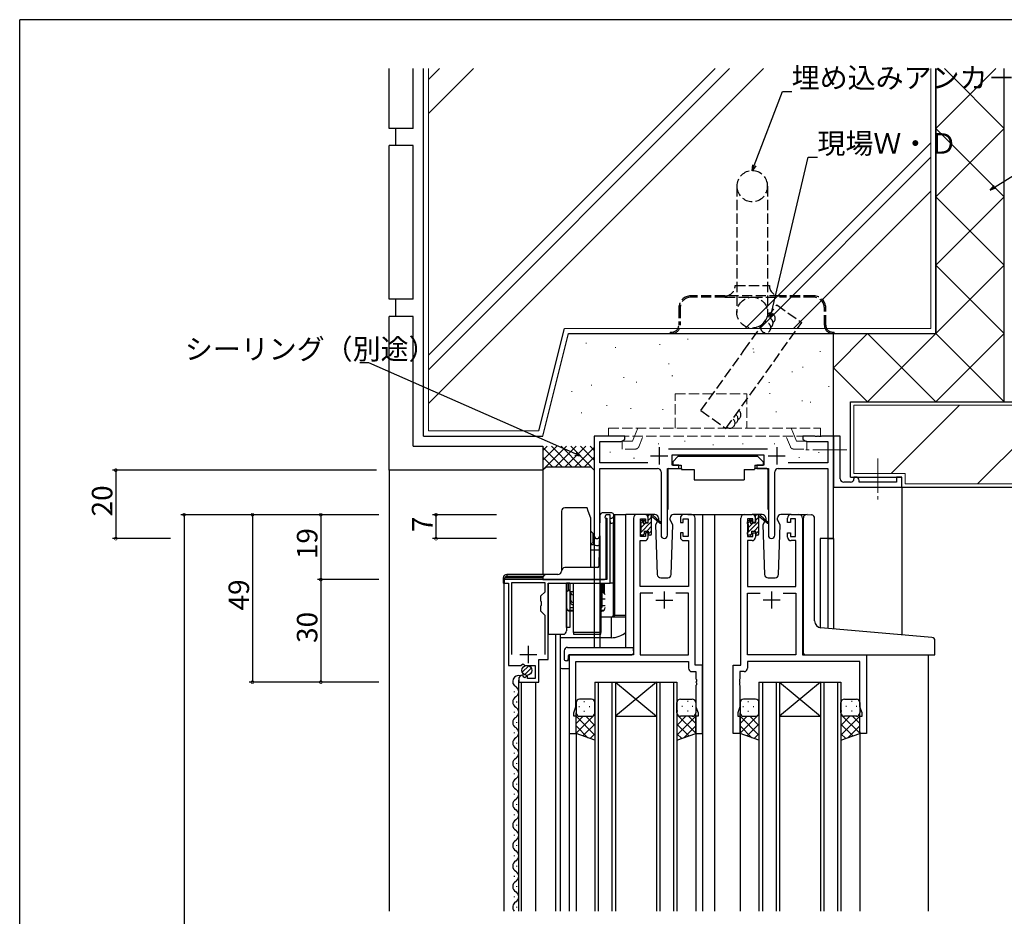
# Model space of a CAD drawing. Extents: x 0 to 1133, y 0 to 806.
# Drawn here: x 4 to 292, y 540 to 802 of the extents above; entities that cross this region are included whole.
import ezdxf

# ---------------------------------------------------------------- set-up
doc = ezdxf.new("R2010")
doc.units = 0
for name, pattern in [('HIDDEN2', [0.1875, 0.125, -0.0625]), ('YCENTER_1', [13, 10, -1, 1, -1]), ('YHIDDEN_1', [4, 3, -1])]:
    doc.linetypes.add(name, pattern=pattern)
for name, color, linetype in [('YKK_11', 7, 'CONTINUOUS'), ('YKK_12', 2, 'CONTINUOUS'), ('YKK_13', 4, 'CONTINUOUS'), ('YKK_D', 6, 'CONTINUOUS'), ('YKK_ZWAK', 7, 'CONTINUOUS'), ('YSS_K', 3, 'CONTINUOUS')]:
    doc.layers.add(name, color=color, linetype=linetype)
doc.styles.get("Standard").update_dxf_attribs({"font": 'ROMANS.SHX', "bigfont": 'EXTFONT.SHX'})

# ---------------------------------------------------------------- blocks, each defined once
blk = doc.blocks.new('A201')
at = {"layer": 'YKK_ZWAK', "color": 254, "linetype": 'Continuous'}
for p in [(571, 410), (21, 35)]:
    blk.add_line(p, (21, 410), dxfattribs=at)

msp = doc.modelspace()

# ---------------------------------------------------------------- linework, layer by layer
at = {"layer": 'YKK_11', "color": 0, "linetype": 'ByBlock', "lineweight": -2}
for p, q in [((181.11, 680.2), (172.11, 680.2)), ((172.11, 680.2), (172.11, 651.01)), ((181.11, 679.2), (181.11, 680.2)), ((236.65, 680.2), (233.11, 680.2)), ((233.11, 680.2), (233.11, 679.2)), ((236.83, 680.08), (236.65, 680.2)), ((237.38, 680.08), (236.83, 680.08)), ((237.57, 680.2), (237.38, 680.08)), ((237.65, 680.2), (237.57, 680.2)), ((237.83, 680.08), (237.65, 680.2)), ((238.38, 680.08), (237.83, 680.08)), ((238.57, 680.2), (238.38, 680.08)), ((242.11, 680.2), (238.57, 680.2)), ((242.11, 650.2), (242.11, 680.2)), ((244.11, 680.2), (242.11, 680.2)), ((242.11, 680.2), (242.11, 666.7)), ((244.11, 667.7), (244.11, 680.2)), ((173.74, 672.33), (173.74, 678.57)), ((173.74, 678.57), (180.02, 678.57)), ((180.02, 678.57), (181.11, 679.2)), ((233.11, 679.2), (234.2, 678.57)), ((234.2, 678.57), (240.48, 678.57)), ((240.48, 678.57), (240.48, 672.33)), ((222.81, 676.33), (193.8, 676.33)), ((194.91, 671.7), (194.91, 674.7)), ((194.91, 674.7), (221.71, 674.7)), ((221.71, 674.7), (221.71, 671.7)), ((187.76, 672.33), (173.74, 672.33)), ((196.91, 671.7), (194.91, 671.7)), ((196.91, 670.7), (196.91, 671.7)), ((221.71, 671.7), (219.71, 671.7)), ((219.71, 671.7), (219.71, 670.7)), ((240.48, 672.33), (228.86, 672.33)), ((173.74, 651.01), (173.74, 670.7)), ((173.74, 670.7), (190.66, 670.7)), ((191.66, 669.7), (191.66, 651.15)), ((193.56, 651.15), (193.56, 670.7)), ((193.56, 670.7), (196.91, 670.7)), ((219.71, 670.7), (223.06, 670.7)), ((223.06, 670.7), (223.06, 651.15)), ((224.96, 651.15), (224.96, 669.7)), ((225.96, 670.7), (240.48, 670.7)), ((240.48, 670.7), (240.48, 650.2)), ((242.11, 666.7), (242.11, 665.2)), ((247.11, 666.7), (245.11, 666.7)), ((248.61, 668.2), (248.11, 668.2)), ((248.11, 668.2), (248.11, 667.7)), ((249.61, 666.7), (249.61, 667.2)), ((260.61, 666.7), (249.61, 666.7)), ((262.11, 668.2), (260.61, 668.2)), ((260.61, 668.2), (260.61, 666.7)), ((262.11, 665.2), (262.11, 668.2)), ((242.11, 665.2), (262.11, 665.2)), ((176.81, 657.19), (176.01, 657.19)), ((176.81, 637.19), (176.81, 657.19)), ((186.91, 657.2), (184.61, 657.2)), ((200.61, 657.2), (198.31, 657.2)), ((216.01, 657.2), (218.31, 657.2)), ((229.71, 657.2), (232.01, 657.2)), ((175.21, 656.39), (175.41, 656.19)), ((175.41, 656.19), (175.81, 656.19)), ((175.81, 656.19), (175.81, 638.19)), ((183.61, 656.2), (183.61, 616.2)), ((185.61, 650.8), (185.61, 656)), ((185.61, 656), (187.11, 656)), ((187.11, 656), (187.11, 654.9)), ((187.11, 654.9), (187.91, 654.9)), ((187.91, 654.9), (187.91, 656.2)), ((197.31, 656.2), (197.31, 654.9)), ((197.31, 654.9), (198.11, 654.9)), ((198.11, 654.9), (198.11, 656)), ((198.11, 656), (199.61, 656)), ((199.61, 656), (199.61, 650.8)), ((201.61, 613.2), (201.61, 656.2)), ((215.01, 613.2), (215.01, 656.2)), ((218.51, 656), (217.01, 656)), ((217.01, 656), (217.01, 650.8)), ((218.51, 654.9), (218.51, 656)), ((219.31, 654.9), (218.51, 654.9)), ((219.31, 656.2), (219.31, 654.9)), ((228.71, 654.9), (228.71, 656.2)), ((229.51, 654.9), (228.71, 654.9)), ((231.01, 656), (229.51, 656)), ((229.51, 656), (229.51, 654.9)), ((231.01, 650.8), (231.01, 656)), ((233.01, 656.2), (233.01, 616.2)), ((187.91, 651.9), (187.11, 651.9)), ((187.11, 651.9), (187.11, 650.8)), ((187.91, 650.6), (187.91, 651.9)), ((198.11, 651.9), (197.31, 651.9)), ((197.31, 651.9), (197.31, 650.6)), ((198.11, 650.8), (198.11, 651.9)), ((218.51, 650.8), (218.51, 651.9)), ((218.51, 651.9), (219.31, 651.9)), ((219.31, 651.9), (219.31, 650.6)), ((228.71, 650.6), (228.71, 651.9)), ((228.71, 651.9), (229.51, 651.9)), ((229.51, 651.9), (229.51, 650.8)), ((185.54, 636.2), (185.54, 649.6)), ((185.54, 649.6), (186.91, 649.6)), ((187.11, 650.8), (185.61, 650.8)), ((199.61, 650.8), (198.11, 650.8)), ((198.31, 649.6), (199.68, 649.6)), ((199.68, 649.6), (199.68, 636.2)), ((218.31, 649.6), (216.94, 649.6)), ((216.94, 649.6), (216.94, 636.2)), ((217.01, 650.8), (218.51, 650.8)), ((229.51, 650.8), (231.01, 650.8)), ((231.08, 649.6), (229.71, 649.6)), ((231.08, 636.2), (231.08, 649.6)), ((240.48, 650.2), (242.11, 650.2)), ((175.81, 638.19), (145.81, 638.19)), ((145.81, 638.19), (145.81, 637.19)), ((145.81, 637.19), (147.01, 637.19)), ((147.01, 637.19), (147.01, 613.09)), ((157.71, 637.29), (147.91, 637.29)), ((147.91, 637.29), (147.91, 616.29)), ((157.71, 634.64), (157.71, 637.29)), ((158.61, 614.79), (158.61, 637.19)), ((158.61, 637.19), (176.81, 637.19)), ((156.51, 633.44), (157.71, 634.64)), ((199.68, 636.2), (185.54, 636.2)), ((189.26, 634.27), (185.54, 634.27)), ((185.54, 634.27), (185.54, 616.2)), ((189.26, 634.27), (185.54, 634.27)), ((199.68, 634.27), (195.96, 634.27)), ((199.68, 616.2), (199.68, 634.27)), ((216.94, 636.2), (231.08, 636.2)), ((216.94, 616.2), (216.94, 634.27)), ((216.94, 634.27), (220.66, 634.27)), ((227.36, 634.27), (231.08, 634.27)), ((227.36, 634.27), (231.08, 634.27)), ((231.08, 634.27), (231.08, 616.2)), ((156.51, 631.86), (156.51, 633.44)), ((156.65, 631.67), (156.51, 631.86)), ((156.65, 630.71), (156.65, 631.67)), ((156.51, 630.52), (156.65, 630.71)), ((156.51, 628.94), (156.51, 630.52)), ((157.71, 627.74), (156.51, 628.94)), ((157.71, 616.29), (157.71, 627.74)), ((157.71, 616.29), (157.71, 627.74)), ((155.91, 608.19), (155.91, 614.79)), ((155.91, 614.79), (158.61, 614.79)), ((183.61, 616.2), (164.81, 616.2)), ((164.81, 616.2), (164.81, 593.2)), ((166.74, 600.93), (166.74, 614.27)), ((166.74, 614.27), (199.68, 614.27)), ((185.54, 616.2), (199.68, 616.2)), ((199.68, 614.27), (199.68, 612.27)), ((231.08, 616.2), (216.94, 616.2)), ((249.88, 614.27), (216.94, 614.27)), ((216.94, 614.27), (216.94, 612.27)), ((233.01, 616.2), (251.81, 616.2)), ((249.88, 600.93), (249.88, 614.27)), ((251.81, 616.2), (251.81, 593.2)), ((147.01, 613.09), (150.64, 613.09)), ((150.64, 613.09), (151.18, 613.55)), ((151.18, 613.55), (151.51, 613.39)), ((151.51, 613.39), (151.81, 613.09)), ((151.81, 613.09), (154.81, 613.09)), ((154.81, 613.09), (154.81, 609.29)), ((200.68, 611.27), (201.88, 611.27)), ((203.81, 613.2), (201.61, 613.2)), ((201.88, 611.27), (201.88, 609.16)), ((203.81, 593.2), (203.81, 613.2)), ((212.81, 593.2), (212.81, 613.2)), ((212.81, 613.2), (215.01, 613.2)), ((215.94, 611.27), (214.74, 611.27)), ((214.74, 611.27), (214.74, 609.16)), ((150.01, 609), (150.01, 608.19)), ((150.01, 608.19), (155.91, 608.19)), ((151.4, 610.04), (151.19, 610.29)), ((151.31, 609.72), (151.4, 610.04)), ((151.78, 609.45), (151.31, 609.72)), ((152.36, 610.03), (151.78, 609.45)), ((152.61, 609.93), (152.36, 610.03)), ((152.61, 609.29), (152.61, 609.93)), ((154.81, 609.29), (152.61, 609.29)), ((201.88, 609.16), (202, 608.97)), ((202, 608.42), (201.88, 608.24)), ((201.88, 608.24), (201.88, 608.16)), ((201.88, 608.16), (202, 607.97)), ((202, 608.97), (202, 608.42)), ((202, 607.97), (202, 607.42)), ((214.74, 609.16), (214.62, 608.97)), ((214.62, 608.97), (214.62, 608.42)), ((214.62, 608.42), (214.74, 608.24)), ((214.74, 608.16), (214.62, 607.97)), ((214.62, 607.97), (214.62, 607.42)), ((214.74, 608.24), (214.74, 608.16)), ((202, 607.42), (201.88, 607.24)), ((201.88, 607.24), (201.88, 600.93)), ((214.62, 607.42), (214.74, 607.24)), ((214.74, 607.24), (214.74, 600.93)), ((166.11, 599.2), (166.74, 600.93)), ((201.88, 600.93), (202.51, 599.2)), ((214.74, 600.93), (214.11, 599.2)), ((250.51, 599.2), (249.88, 600.93)), ((166.11, 598.2), (166.11, 599.2)), ((166.81, 598.2), (166.11, 598.2)), ((166.81, 593.2), (166.81, 598.2)), ((202.51, 598.2), (201.81, 598.2)), ((201.81, 598.2), (201.81, 593.2)), ((202.51, 599.2), (202.51, 598.2)), ((214.11, 599.2), (214.11, 598.2)), ((214.11, 598.2), (214.81, 598.2)), ((214.81, 598.2), (214.81, 593.2)), ((249.81, 593.2), (249.81, 598.2)), ((249.81, 598.2), (250.51, 598.2)), ((250.51, 598.2), (250.51, 599.2)), ((164.81, 593.2), (166.81, 593.2)), ((201.81, 593.2), (203.81, 593.2)), ((214.81, 593.2), (212.81, 593.2)), ((251.81, 593.2), (249.81, 593.2))]:
    msp.add_line(p, q, dxfattribs=at)
at = {"layer": 'YKK_11', "color": 2}
for p, q in [((188.61, 674.4), (193.61, 674.4)), ((191.11, 676.9), (191.11, 671.9)), ((223.01, 674.4), (228.01, 674.4)), ((225.51, 676.9), (225.51, 671.9)), ((192.61, 634.7), (192.61, 629.7)), ((224.01, 634.7), (224.01, 629.7)), ((190.11, 632.2), (195.11, 632.2)), ((226.51, 632.2), (221.51, 632.2)), ((152.81, 618.79), (152.81, 613.79)), ((150.31, 616.29), (155.31, 616.29))]:
    msp.add_line(p, q, dxfattribs=at)
at = {"layer": 'YKK_11', "color": 0, "linetype": 'ByBlock', "lineweight": -2}
for centre, radius, start, end in [((190.66, 669.7), 1, 0, 90), ((225.96, 669.7), 1, 90, 180), ((245.11, 667.7), 1, 179.9999, 270.0001), ((247.11, 667.7), 1, 270, 359.9998), ((248.61, 667.2), 1, 359.9998, 90), ((176.01, 656.39), 0.8, 90, 180), ((184.61, 656.2), 1, 90, 180), ((186.91, 656.2), 1, 0, 90), ((198.31, 656.2), 1, 90, 180), ((200.61, 656.2), 1, 0, 90), ((216.01, 656.2), 1, 90, 180), ((218.31, 656.2), 1, 0, 90), ((229.71, 656.2), 1, 90, 180), ((232.01, 656.2), 1, 0, 90), ((192.61, 651.15), 0.95, 180, 0), ((224.01, 651.15), 0.95, 180, 0), ((172.92, 651.01), 0.815, 180, 0), ((186.91, 650.6), 1, 270, 360), ((198.31, 650.6), 1, 180, 270), ((218.31, 650.6), 1, 270, 360), ((229.71, 650.6), 1, 180, 270), ((200.68, 612.27), 1, 180, 270), ((215.94, 612.27), 1, 270, 360), ((151.31, 609), 1.3, 95.2159, 180)]:
    msp.add_arc(centre, radius, start, end, dxfattribs=at)
at = {"layer": 'YKK_12'}
for p, q in [((262.11, 665.2), (262.11, 622.05)), ((181.41, 618.38), (181.41, 657.2)), ((184.61, 657.2), (181.41, 657.2)), ((199.46, 657.2), (207.31, 657.2)), ((203.81, 657.2), (203.81, 541.2)), ((207.31, 657.2), (216.01, 657.2)), ((207.31, 657.2), (207.31, 541.2)), ((232.01, 657.2), (234.07, 657.2)), ((172.11, 651.01), (172.11, 618.38)), ((173.74, 651.01), (173.74, 618.38)), ((238.21, 650.2), (238.21, 624.15)), ((242.11, 650.2), (238.21, 650.2)), ((240.48, 650.2), (240.48, 623.94)), ((242.11, 650.2), (242.11, 623.8)), ((145.81, 541.2), (145.81, 637.19)), ((160.91, 541.2), (160.91, 622.19)), ((162.11, 622.19), (162.11, 541.2)), ((164.81, 616.2), (164.81, 541.2)), ((167.91, 616.2), (165.41, 616.2)), ((269.81, 616.2), (269.81, 541.2)), ((150.01, 541.2), (150.01, 608.79)), ((150.81, 541.2), (150.81, 608.19)), ((155.01, 541.2), (155.01, 608.19)), ((172.31, 608.2), (172.31, 541.2)), ((173.31, 608.2), (173.31, 541.2)), ((177.31, 608.2), (177.31, 541.2)), ((178.31, 608.2), (178.31, 541.2)), ((190.31, 608.2), (190.31, 541.2)), ((191.31, 608.2), (191.31, 541.2)), ((195.31, 608.2), (195.31, 541.2)), ((196.31, 608.2), (196.31, 541.2)), ((220.31, 608.2), (220.31, 541.2)), ((221.31, 608.2), (221.31, 541.2)), ((225.31, 608.2), (225.31, 541.2)), ((226.31, 608.2), (226.31, 541.2)), ((238.31, 608.2), (238.31, 541.2)), ((239.31, 608.2), (239.31, 541.2)), ((243.31, 608.2), (243.31, 541.2)), ((244.31, 608.2), (244.31, 541.2)), ((148.75, 605.29), (148.75, 605.49)), ((149.51, 602.29), (149.51, 602.49)), ((148.75, 599.29), (148.75, 599.49)), ((149.51, 596.29), (149.51, 596.49)), ((166.81, 593.7), (166.81, 541.2)), ((201.81, 593.7), (201.81, 541.2)), ((214.81, 593.7), (214.81, 541.2)), ((249.81, 593.7), (249.81, 541.2)), ((148.75, 593.29), (148.75, 593.49)), ((149.51, 590.29), (149.51, 590.49)), ((148.75, 587.29), (148.75, 587.49)), ((149.51, 584.29), (149.51, 584.49)), ((148.75, 581.29), (148.75, 581.49)), ((149.51, 578.29), (149.51, 578.49)), ((148.75, 575.29), (148.75, 575.49)), ((149.51, 572.29), (149.51, 572.49)), ((148.75, 569.29), (148.75, 569.49)), ((149.51, 566.29), (149.51, 566.49)), ((148.75, 563.29), (148.75, 563.49)), ((149.51, 560.29), (149.51, 560.49)), ((148.75, 557.29), (148.75, 557.49)), ((149.51, 554.29), (149.51, 554.49)), ((145.81, 541.2), (145.81, 550.45)), ((148.75, 551.29), (148.75, 551.49)), ((150.01, 541.2), (150.01, 550.45)), ((150.81, 541.2), (150.81, 550.45)), ((155.01, 541.2), (155.01, 550.45)), ((160.91, 541.2), (160.91, 550.45)), ((162.11, 550.45), (162.11, 541.2)), ((149.51, 548.29), (149.51, 548.49)), ((148.75, 545.29), (148.75, 545.49)), ((149.51, 542.29), (149.51, 542.49))]:
    msp.add_line(p, q, dxfattribs=at)
at = {"layer": 'YKK_12', "linetype": 'Continuous'}
for p, q in [((172.31, 608.2), (178.31, 608.2)), ((178.31, 608.2), (190.31, 608.2)), ((178.31, 608.2), (190.31, 598.2)), ((190.31, 608.2), (178.31, 598.2)), ((190.31, 608.2), (196.31, 608.2)), ((220.31, 608.2), (226.31, 608.2)), ((226.31, 608.2), (238.31, 608.2)), ((226.31, 608.2), (238.31, 598.2)), ((238.31, 608.2), (226.31, 598.2)), ((238.31, 608.2), (244.31, 608.2)), ((178.31, 598.2), (190.31, 598.2)), ((226.31, 598.2), (238.31, 598.2))]:
    msp.add_line(p, q, dxfattribs=at)
at = {"layer": 'YKK_12'}
for centre, start, end in [((149.97, 608.39), 71.7214, 240.7975), ((148.29, 605.39), 299.2025, 60.7975), ((149.97, 602.39), 119.2025, 240.7975), ((148.29, 599.39), 299.2025, 60.7975), ((149.97, 596.39), 119.2025, 240.7975), ((148.29, 593.39), 299.2025, 60.7975), ((149.97, 590.39), 119.2025, 240.7975), ((148.29, 587.39), 299.2025, 60.7975), ((149.97, 584.39), 119.2025, 240.7975), ((148.29, 581.39), 299.2025, 60.7975), ((149.97, 578.39), 119.2025, 240.7975), ((148.29, 575.39), 299.2025, 60.7975), ((149.97, 572.39), 119.2025, 240.7975), ((148.29, 569.39), 299.2025, 60.7975), ((149.97, 566.39), 119.2025, 240.7975), ((148.29, 563.39), 299.2025, 60.7975), ((149.97, 560.39), 119.2025, 240.7975), ((148.29, 557.39), 299.2025, 60.7975), ((149.97, 554.39), 119.2025, 240.7975), ((148.29, 551.39), 299.2025, 60.7975), ((149.97, 548.39), 119.2025, 240.7975), ((148.29, 545.39), 299.2025, 60.7975), ((149.97, 542.39), 119.2025, 224.0258)]:
    msp.add_arc(centre, 1.72, start, end, dxfattribs=at)
at = {"layer": 'YKK_13', "linetype": 'YHIDDEN_1'}
for p, q in [((213.86, 753.3), (213.86, 716.3)), ((222.86, 753.3), (222.86, 716.3)), ((213.36, 724.2), (223.36, 724.2)), ((210.36, 721.2), (200.36, 721.2)), ((210.36, 720.8), (200.36, 720.8)), ((226.36, 721.2), (210.36, 721.2)), ((210.36, 720.8), (226.36, 720.8)), ((236.36, 721.2), (226.36, 721.2)), ((236.36, 720.8), (226.36, 720.8)), ((196.86, 717.7), (196.86, 712.6)), ((197.26, 717.7), (197.26, 712.6)), ((239.46, 712.6), (239.46, 717.7)), ((239.86, 712.6), (239.86, 717.7)), ((194.36, 710.6), (194.36, 710.2)), ((194.36, 710.6), (194.86, 710.6)), ((194.36, 710.2), (194.86, 710.2)), ((194.86, 710.2), (241.86, 710.2)), ((241.86, 710.6), (242.36, 710.6)), ((241.86, 710.2), (242.36, 710.2)), ((242.36, 710.2), (242.36, 710.6)), ((164.51, 637.19), (164.51, 635)), ((174.61, 637.19), (174.61, 634.5)), ((164.51, 635), (164.01, 634.5)), ((164.51, 635), (165.01, 635)), ((174.31, 634.5), (174.61, 634.5)), ((174.61, 634.5), (175.31, 633.8)), ((164.29, 629.3), (166.01, 629.3)), ((174.01, 629.3), (175.02, 629.3))]:
    msp.add_line(p, q, dxfattribs=at)
at = {"layer": 'YKK_13', "linetype": 'YHIDDEN_1', "lineweight": 13}
for p, q in [((195.81, 682.5), (195.81, 692.5)), ((195.81, 692.5), (216.81, 692.5)), ((216.81, 692.5), (216.81, 682.5)), ((176.31, 680.2), (176.31, 682.5)), ((176.31, 682.5), (238.31, 682.5)), ((238.31, 680.2), (176.31, 680.2)), ((183.31, 678.7), (183.92, 680.2)), ((183.92, 680.2), (184.85, 682.5)), ((185.12, 677.02), (186.4, 680.2)), ((229.51, 677.02), (228.22, 680.2)), ((230.7, 680.2), (229.78, 682.5)), ((231.31, 678.7), (230.7, 680.2)), ((238.31, 680.2), (238.31, 682.5)), ((180.31, 676.4), (180.31, 678.7)), ((180.31, 678.7), (183.31, 678.7)), ((234.31, 678.7), (231.31, 678.7)), ((234.31, 676.4), (234.31, 678.7)), ((184.19, 676.4), (180.31, 676.4)), ((230.43, 676.4), (234.31, 676.4))]:
    msp.add_line(p, q, dxfattribs=at)
at = {"layer": 'YKK_13'}
for p, q in [((196.71, 674.3), (195.11, 672.7)), ((196.71, 674.3), (219.91, 674.3)), ((219.91, 674.3), (221.51, 672.7)), ((195.11, 672.7), (195.11, 671.7)), ((195.11, 671.7), (197.51, 671.7)), ((197.51, 671.7), (197.51, 671.2)), ((219.11, 671.7), (221.51, 671.7)), ((219.11, 671.7), (219.11, 671.2)), ((221.51, 672.7), (221.51, 671.7)), ((193.66, 670.4), (193.66, 658.7)), ((193.96, 670.7), (197.6, 670.7)), ((197.51, 671.2), (197.65, 670.4)), ((197.65, 670.4), (201.31, 670.4)), ((201.31, 670.4), (201.31, 667.4)), ((215.97, 670.4), (218.97, 670.4)), ((215.97, 670.4), (215.97, 667.4)), ((219.11, 671.2), (218.97, 670.4)), ((222.65, 670.7), (219.02, 670.7)), ((222.95, 670.4), (222.95, 658.7)), ((201.31, 667.4), (215.97, 667.4)), ((162.51, 658.19), (162.51, 640.69)), ((170.02, 659.19), (163.51, 659.19)), ((170.38, 658.19), (170.02, 659.19)), ((171.11, 656.19), (170.38, 658.19)), ((173.52, 642.18), (173.89, 657.21)), ((174.67, 657.69), (174.39, 657.69)), ((174.63, 657.69), (174.39, 657.69)), ((177.31, 657.69), (174.67, 657.69)), ((177.81, 656.69), (177.81, 657.19)), ((189.89, 657.2), (186.91, 657.2)), ((187.91, 656.86), (188.25, 657.2)), ((187.91, 654.8), (187.91, 656.9)), ((188.21, 657.2), (189, 657.2)), ((188.91, 656.7), (188.91, 657.2)), ((189.19, 657.13), (191.37, 655.08)), ((198.31, 657.2), (195.32, 657.2)), ((221.29, 657.2), (218.31, 657.2)), ((219.31, 656.86), (219.65, 657.2)), ((219.31, 654.8), (219.31, 656.9)), ((219.61, 657.2), (220.4, 657.2)), ((220.31, 656.7), (220.31, 657.2)), ((220.59, 657.13), (222.77, 655.08)), ((229.71, 657.2), (226.72, 657.2)), ((234.39, 657.23), (235.61, 657.12)), ((235.69, 657.11), (235.61, 657.12)), ((171.11, 641.69), (171.11, 656.19)), ((175.61, 638.69), (175.61, 656.19)), ((176.81, 656.19), (177.31, 656.19)), ((176.81, 655.19), (176.81, 656.19)), ((176.81, 655.19), (176.81, 654.69)), ((176.81, 654.69), (177.31, 654.69)), ((177.81, 655.19), (177.81, 656.69)), ((185.61, 654.56), (186.7, 655.65)), ((185.61, 651.86), (188.91, 655.16)), ((185.61, 654.5), (185.61, 655.1)), ((185.7, 655.31), (186.2, 655.81)), ((185.81, 653.41), (187.19, 654.8)), ((185.81, 652.2), (185.81, 654.3)), ((186.71, 655.6), (186.71, 655.26)), ((187.17, 654.8), (187.91, 654.8)), ((187.91, 655.51), (188.76, 656.36)), ((188.91, 651.5), (188.91, 656.1)), ((191.34, 654.73), (189.2, 656.43)), ((190.67, 655.27), (190.06, 654.23)), ((190.06, 654.23), (190.57, 639.66)), ((190.91, 655.7), (190.84, 655.58)), ((190.89, 656.23), (190.91, 655.7)), ((194.3, 655.7), (194.32, 656.23)), ((195.15, 654.23), (194.3, 655.7)), ((194.37, 655.58), (194.3, 655.7)), ((194.64, 639.66), (195.15, 654.23)), ((217.01, 654.56), (218.1, 655.65)), ((217.01, 651.86), (220.31, 655.16)), ((217.01, 654.5), (217.01, 655.1)), ((217.1, 655.31), (217.6, 655.81)), ((217.21, 653.41), (218.59, 654.8)), ((217.21, 652.2), (217.21, 654.3)), ((218.11, 655.6), (218.11, 655.26)), ((218.57, 654.8), (219.31, 654.8)), ((219.31, 655.51), (220.16, 656.36)), ((220.31, 651.5), (220.31, 656.1)), ((222.74, 654.73), (220.6, 656.43)), ((222.07, 655.27), (221.46, 654.23)), ((221.46, 654.23), (221.97, 639.66)), ((222.31, 655.7), (222.24, 655.58)), ((222.29, 656.23), (222.31, 655.7)), ((225.7, 655.7), (225.72, 656.23)), ((226.55, 654.23), (225.7, 655.7)), ((225.77, 655.58), (225.7, 655.7)), ((226.04, 639.66), (226.55, 654.23)), ((233.31, 624.57), (233.31, 656.23)), ((236.61, 626.11), (236.61, 656.12)), ((171.11, 652.35), (171.76, 651.7)), ((171.76, 650.7), (171.76, 651.7)), ((185.61, 651.5), (185.61, 652)), ((186.41, 651.2), (185.91, 651.2)), ((186.29, 651.2), (186.71, 651.62)), ((186.71, 652.4), (186.71, 651.5)), ((186.71, 652.4), (187.91, 652.4)), ((187.49, 652.4), (188.91, 653.82)), ((187.91, 651.47), (188.91, 652.47)), ((187.91, 652.4), (187.91, 651.5)), ((188.61, 651.2), (188.21, 651.2)), ((217.01, 651.5), (217.01, 652)), ((217.81, 651.2), (217.31, 651.2)), ((217.69, 651.2), (218.11, 651.62)), ((218.11, 652.4), (218.11, 651.5)), ((218.11, 652.4), (219.31, 652.4)), ((218.89, 652.4), (220.31, 653.82)), ((219.31, 651.47), (220.31, 652.47)), ((219.31, 652.4), (219.31, 651.5)), ((220.01, 651.2), (219.61, 651.2)), ((171.11, 648.69), (171.76, 649.06)), ((171.11, 648.48), (172.02, 648.48)), ((171.76, 649.06), (171.76, 650.7)), ((171.76, 650.5), (172.02, 650.5)), ((172.02, 649.12), (172.02, 650.5)), ((172.02, 648.48), (172.02, 649.12)), ((171.11, 646.88), (173.64, 646.88)), ((161.51, 639.69), (158.11, 639.69)), ((173.08, 641.69), (163.51, 641.69)), ((171.11, 641.84), (173.16, 641.84)), ((173.43, 641.92), (173.16, 641.84)), ((157.11, 638.69), (157.11, 638.19)), ((157.11, 638.19), (158.11, 638.19)), ((158.11, 638.19), (175.11, 638.19)), ((158.61, 636.89), (158.61, 624.19)), ((165.01, 637.2), (164.01, 637.2)), ((164.01, 637.19), (164.01, 624.2)), ((164.01, 624.19), (164.01, 637.19)), ((164.96, 637.19), (164.96, 635.1)), ((165.01, 637.19), (165.01, 624.2)), ((166.01, 622.69), (166.01, 637.19)), ((174.01, 637.19), (174.01, 622.69)), ((174.16, 635.6), (174.16, 637.19)), ((174.31, 637.19), (174.31, 630)), ((174.31, 634.1), (174.31, 637.19)), ((174.31, 637.19), (174.31, 630.17)), ((174.61, 637.19), (174.61, 634.6)), ((175.06, 637.19), (175.06, 634.15)), ((175.31, 638.24), (175.31, 638.19)), ((191.57, 638.7), (193.64, 638.7)), ((222.97, 638.7), (225.04, 638.7)), ((164.96, 635.1), (164.51, 635.1)), ((166.01, 634.6), (165.01, 634.6)), ((165.16, 634.6), (165.16, 632.45)), ((174.16, 635.6), (174.01, 635.6)), ((174.16, 634.12), (174.16, 635.6)), ((174.16, 634.12), (174.16, 631.67)), ((174.61, 634.6), (174.31, 634.6)), ((174.31, 634.1), (174.31, 630.17)), ((174.61, 634.6), (175.06, 634.15)), ((165.16, 631.67), (165.16, 632.45)), ((174.16, 631.67), (174.01, 631.28)), ((174.16, 631.33), (174.01, 630.79)), ((174.16, 631.33), (174.16, 631.67)), ((175.31, 632.5), (174.31, 632.5)), ((165.01, 630), (166.01, 630)), ((166.01, 629), (165.01, 629)), ((174.01, 630), (174.31, 630)), ((174.31, 629), (174.01, 629)), ((175.31, 630.5), (174.31, 630.5)), ((158.61, 624.19), (158.61, 622.19)), ((165.01, 624.2), (164.01, 624.2)), ((164.01, 624.19), (164.01, 623.19)), ((166.01, 622.69), (166.01, 622.19)), ((174.01, 622.69), (166.01, 622.69)), ((174.01, 622.19), (174.01, 622.69)), ((233.31, 616.7), (233.31, 624.57)), ((270.89, 621.28), (238.43, 624.12)), ((158.61, 622.19), (163.01, 622.19)), ((166.01, 622.19), (174.01, 622.19)), ((271.81, 616.2), (271.81, 620.28)), ((163.32, 617.38), (163.32, 615.01)), ((164.32, 618.38), (183.61, 618.38)), ((183.61, 617.38), (183.61, 618.38)), ((183.61, 617.38), (183.61, 616.7)), ((164.32, 614.51), (164.51, 614.51)), ((164.51, 615.9), (164.51, 615.01)), ((164.51, 614.51), (164.51, 615.01)), ((164.81, 616.2), (183.11, 616.2)), ((233.81, 616.2), (271.81, 616.2)), ((166.81, 602.2), (166.81, 599.2)), ((171.31, 603.2), (167.81, 603.2)), ((169.04, 602.53), (169.24, 602.53)), ((172.07, 602.53), (172.25, 602.53)), ((172.31, 599.2), (172.31, 602.2)), ((196.31, 599.2), (196.31, 602.2)), ((196.54, 602.53), (196.36, 602.53)), ((197.31, 603.2), (200.81, 603.2)), ((199.57, 602.53), (199.37, 602.53)), ((201.81, 602.2), (201.81, 599.2)), ((214.81, 602.2), (214.81, 599.2)), ((219.31, 603.2), (215.81, 603.2)), ((217.04, 602.53), (217.24, 602.53)), ((220.07, 602.53), (220.25, 602.53)), ((220.31, 599.2), (220.31, 602.2)), ((244.31, 599.2), (244.31, 602.2)), ((244.54, 602.53), (244.36, 602.53)), ((245.31, 603.2), (248.81, 603.2)), ((247.57, 602.53), (247.37, 602.53)), ((249.81, 602.2), (249.81, 599.2)), ((167.63, 601.12), (167.83, 601.12)), ((169.04, 599.7), (169.24, 599.7)), ((170.66, 601.12), (170.86, 601.12)), ((172.07, 599.7), (172.27, 599.7)), ((196.54, 599.7), (196.34, 599.7)), ((197.96, 601.12), (197.76, 601.12)), ((199.57, 599.7), (199.37, 599.7)), ((200.99, 601.12), (200.79, 601.12)), ((215.63, 601.12), (215.83, 601.12)), ((217.04, 599.7), (217.24, 599.7)), ((218.66, 601.12), (218.86, 601.12)), ((220.07, 599.7), (220.27, 599.7)), ((244.54, 599.7), (244.34, 599.7)), ((245.96, 601.12), (245.76, 601.12)), ((247.57, 599.7), (247.37, 599.7)), ((248.99, 601.12), (248.79, 601.12)), ((166.81, 593.2), (166.81, 599.2)), ((166.84, 598.96), (166.81, 598.93)), ((172.31, 598.78), (166.81, 593.28)), ((166.81, 598.23), (172.31, 592.73)), ((168.9, 598.2), (166.81, 596.11)), ((167.63, 598.29), (167.83, 598.29)), ((167.81, 598.2), (171.31, 598.2)), ((167.81, 598.2), (171.31, 598.2)), ((169.67, 598.2), (172.31, 595.56)), ((170.66, 598.29), (170.86, 598.29)), ((172.1, 598.59), (172.31, 598.39)), ((172.31, 599.2), (172.31, 591.2)), ((196.31, 599.2), (196.31, 591.2)), ((196.31, 598.78), (201.81, 593.28)), ((196.51, 598.59), (196.31, 598.39)), ((201.81, 598.23), (196.31, 592.73)), ((198.95, 598.2), (196.31, 595.56)), ((200.81, 598.2), (197.31, 598.2)), ((200.81, 598.2), (197.31, 598.2)), ((197.96, 598.29), (197.76, 598.29)), ((199.72, 598.2), (201.81, 596.11)), ((200.99, 598.29), (200.79, 598.29)), ((201.78, 598.96), (201.81, 598.93)), ((201.81, 593.2), (201.81, 599.2)), ((214.81, 593.2), (214.81, 599.2)), ((214.84, 598.96), (214.81, 598.93)), ((220.31, 598.78), (214.81, 593.28)), ((214.81, 598.23), (220.31, 592.73)), ((216.9, 598.2), (214.81, 596.11)), ((215.63, 598.29), (215.83, 598.29)), ((215.81, 598.2), (219.31, 598.2)), ((215.81, 598.2), (219.31, 598.2)), ((217.67, 598.2), (220.31, 595.56)), ((218.66, 598.29), (218.86, 598.29)), ((220.1, 598.59), (220.31, 598.39)), ((220.31, 599.2), (220.31, 591.2)), ((244.31, 599.2), (244.31, 591.2)), ((244.31, 598.78), (249.81, 593.28)), ((244.51, 598.59), (244.31, 598.39)), ((249.81, 598.23), (244.31, 592.73)), ((246.95, 598.2), (244.31, 595.56)), ((248.81, 598.2), (245.31, 598.2)), ((248.81, 598.2), (245.31, 598.2)), ((245.96, 598.29), (245.76, 598.29)), ((247.72, 598.2), (249.81, 596.11)), ((248.99, 598.29), (248.79, 598.29)), ((249.78, 598.96), (249.81, 598.93)), ((249.81, 593.2), (249.81, 599.2)), ((166.81, 595.4), (170.27, 591.94)), ((172.31, 595.95), (168.82, 592.46)), ((196.31, 595.95), (199.79, 592.46)), ((201.81, 595.4), (198.34, 591.94)), ((214.81, 595.4), (218.27, 591.94)), ((220.31, 595.95), (216.82, 592.46)), ((244.31, 595.95), (247.79, 592.46)), ((249.81, 595.4), (246.34, 591.94)), ((172.31, 591.2), (166.81, 593.2)), ((172.31, 593.12), (170.9, 591.71)), ((196.31, 591.2), (201.81, 593.2)), ((196.31, 593.12), (197.72, 591.71)), ((220.31, 591.2), (214.81, 593.2)), ((220.31, 593.12), (218.9, 591.71)), ((244.31, 591.2), (249.81, 593.2)), ((244.31, 593.12), (245.72, 591.71))]:
    msp.add_line(p, q, dxfattribs=at)
at = {"layer": 'YKK_13', "linetype": 'YCENTER_1', "lineweight": 13}
for p, q in [((246.05, 676.2), (234.07, 676.2)), ((255.11, 673.63), (255.11, 661.26))]:
    msp.add_line(p, q, dxfattribs=at)
at = {"layer": 'YKK_13', "linetype": 'Continuous'}
for p, q in [((178.11, 657.19), (177.81, 657.19)), ((181.41, 657.19), (178.11, 657.19)), ((178.11, 627.69), (178.11, 657.19)), ((176.81, 637.19), (176.81, 654.69)), ((177.61, 654.79), (177.61, 637.19)), ((158.11, 639.69), (146.51, 639.69)), ((146.51, 639.69), (146.51, 639.19)), ((145.51, 638.69), (146.01, 638.69)), ((145.51, 638.69), (145.51, 637.19)), ((145.81, 637.19), (145.51, 637.19)), ((157.11, 638.69), (146.01, 638.69)), ((146.51, 639.19), (157.24, 639.19)), ((177.61, 637.19), (176.81, 637.19)), ((177.61, 637.19), (177.67, 637.19)), ((177.67, 637.19), (177.67, 627.69)), ((177.11, 627.19), (174.01, 627.19)), ((181.41, 627.19), (177.11, 627.19)), ((177.11, 627.19), (177.11, 621.19)), ((177.61, 627.69), (177.67, 627.69)), ((177.67, 627.69), (178.11, 627.69)), ((181.41, 627.69), (178.11, 627.69)), ((162.11, 622.19), (162.11, 621.19)), ((177.11, 621.19), (162.11, 621.19)), ((162.11, 621.19), (162.11, 612.69)), ((151.07, 611.08), (152.97, 612.98)), ((151.75, 610.35), (153.7, 612.3)), ((162.61, 612.19), (164.81, 612.19))]:
    msp.add_line(p, q, dxfattribs=at)
at = {"layer": 'YKK_13', "flags": 128}
for points in [[(172.02, 648.48), (172.4, 648.25), (172.82, 648.14), (173.26, 648.17), (173.67, 648.33)], [(165.16, 632.45), (165.22, 632.11), (165.4, 631.8), (165.67, 631.58), (166.01, 631.47)]]:
    msp.add_lwpolyline(points, dxfattribs=at)
at = {"layer": 'YKK_13', "extrusion": (0, 0, -1), "flags": 128}
for points in [[(-166.01, 633.6), (-165.68, 633.72), (-165.42, 633.96), (-165.17, 634.6)], [(-166.01, 630.71), (-165.68, 630.82), (-165.4, 631.03), (-165.22, 631.33), (-165.16, 631.67)], [(-174.01, 630.32), (-174.09, 630.31), (-174.17, 630.29), (-174.23, 630.26), (-174.27, 630.23), (-174.3, 630.2), (-174.31, 630.17), (-174.3, 630.14), (-174.27, 630.1), (-174.23, 630.07), (-174.17, 630.05), (-174.09, 630.03), (-174.01, 630.01)]]:
    msp.add_lwpolyline(points, dxfattribs=at)
at = {"layer": 'YKK_13', "linetype": 'YHIDDEN_1'}
msp.add_circle((218.36, 716.3), 4.5, dxfattribs=at)
at = {"layer": 'YKK_13'}
msp.add_circle((152.41, 611.64), 1.45, dxfattribs=at)
at = {"layer": 'YKK_13', "linetype": 'YHIDDEN_1'}
for centre, radius, start, end in [((218.36, 753.3), 4.5, 0, 180), ((218.36, 753.3), 4.5, 180, 0), ((210.36, 724.2), 3, 270, 0), ((226.36, 724.2), 3, 180, 270), ((200.36, 717.7), 3.5, 90, 180), ((200.36, 717.7), 3.1, 90, 180), ((236.36, 717.7), 3.5, 0, 90), ((236.36, 717.7), 3.1, 0, 90), ((194.86, 712.6), 2.4, 270, 0), ((194.86, 712.6), 2, 270, 0), ((241.86, 712.6), 2.4, 180, 270), ((241.86, 712.6), 2, 180, 270), ((165.01, 630), 1, 180, 270)]:
    msp.add_arc(centre, radius, start, end, dxfattribs=at)
at = {"layer": 'YKK_13', "linetype": 'YHIDDEN_1', "lineweight": 13}
for centre, start, end in [((184.19, 677.4), 270.0009, 338.0057), ((230.43, 677.4), 201.9943, 269.9991)]:
    msp.add_arc(centre, 1, start, end, dxfattribs=at)
at = {"layer": 'YKK_13'}
for centre, radius, start, end in [((193.96, 670.4), 0.3, 90, 180), ((222.65, 670.4), 0.3, 359.9965, 89.9965), ((163.51, 658.19), 1, 90, 180), ((174.39, 657.19), 0.5, 90, 178.5935), ((177.31, 657.19), 0.5, 0, 90), ((188.21, 656.9), 0.3, 90, 180), ((189, 656.9), 0.3, 49.8974, 90), ((189.89, 656.2), 1, 2, 90), ((195.32, 656.2), 1, 90, 178), ((219.61, 656.9), 0.3, 90, 180), ((220.4, 656.9), 0.3, 49.8974, 90), ((221.29, 656.2), 1, 2, 90), ((226.72, 656.2), 1, 90, 178), ((234.31, 656.23), 1, 85, 180), ((235.61, 656.12), 1, 0, 85), ((177.31, 656.69), 0.5, 270, 0), ((177.31, 655.19), 0.5, 270, 0), ((185.91, 655.1), 0.3, 135, 180), ((185.81, 654.5), 0.2, 180, 270), ((186.41, 655.6), 0.3, 0, 135), ((186.71, 654.8), 0.25, 123.0557, 326.9443), ((186.41, 655.26), 0.3, 303.0557, 0), ((187.17, 654.5), 0.3, 90, 146.9443), ((188.91, 656.5), 0.2, 20.8833, 233.1301), ((188.61, 656.1), 0.3, 0, 53.1301), ((189.37, 656.68), 0.3, 200.8833, 234.62), ((191.46, 654.9), 0.2, 234.62, 114.62), ((217.31, 655.1), 0.3, 135, 180), ((217.21, 654.5), 0.2, 180, 270), ((217.81, 655.6), 0.3, 0, 135), ((218.11, 654.8), 0.25, 123.0557, 326.9443), ((217.81, 655.26), 0.3, 303.0557, 0), ((218.57, 654.5), 0.3, 90, 146.9443), ((220.31, 656.5), 0.2, 20.8833, 233.1301), ((220.01, 656.1), 0.3, 0, 53.1301), ((220.77, 656.68), 0.3, 200.8833, 234.62), ((222.86, 654.9), 0.2, 234.62, 114.62), ((185.81, 652), 0.2, 90, 180), ((185.91, 651.5), 0.3, 180, 270), ((186.41, 651.5), 0.3, 270, 0), ((188.21, 651.5), 0.3, 180, 270), ((188.61, 651.5), 0.3, 270, 0), ((217.21, 652), 0.2, 90, 180), ((217.31, 651.5), 0.3, 180, 270), ((217.81, 651.5), 0.3, 270, 0), ((219.61, 651.5), 0.3, 180, 270), ((220.01, 651.5), 0.3, 270, 0), ((172.96, 651.8), 1.6, 234.3409, 298.6595), ((158.11, 638.69), 1, 90, 180), ((161.51, 640.69), 1, 270, 0), ((163.51, 640.69), 1, 90, 180), ((173.02, 642.19), 0.5, 270.0285, 358.1907), ((191.57, 639.7), 1, 182, 270), ((193.64, 639.7), 1, 270, 358), ((222.97, 639.7), 1, 182, 270), ((225.04, 639.7), 1, 270, 358), ((175.11, 638.69), 0.5, 270, 0), ((173.96, 634.1), 0.35, 278.2132, 0), ((174.31, 630), 1, 270, 0), ((238.61, 626.11), 2, 180, 265), ((163.01, 623.19), 1, 270, 0), ((270.81, 620.28), 1, 0, 85), ((164.32, 617.38), 1, 90.0051, 180), ((183.11, 616.7), 0.5, 270, 0), ((233.81, 616.7), 0.5, 180, 270), ((163.75, 614.98), 0.427, 176.2506, 225.917), ((164.09, 615.65), 1.17, 236.6591, 281.2163), ((164.81, 615.9), 0.3, 90, 180), ((167.81, 602.2), 1, 90.0001, 180.0001), ((171.31, 602.2), 1, 0.0001, 90.0001), ((197.31, 602.2), 1, 89.9999, 179.9999), ((200.81, 602.2), 1, 359.9999, 89.9999), ((215.81, 602.2), 1, 90.0001, 180.0001), ((219.31, 602.2), 1, 0.0001, 90.0001), ((245.31, 602.2), 1, 89.9999, 179.9999), ((248.81, 602.2), 1, 359.9999, 89.9999), ((167.81, 599.2), 1, 180.0001, 270.0001), ((167.81, 599.2), 1, 180.0001, 270.0001), ((171.31, 599.2), 1, 270.0001, 0.0001), ((171.31, 599.2), 1, 270.0001, 0.0001), ((197.31, 599.2), 1, 179.9999, 269.9999), ((197.31, 599.2), 1, 179.9999, 269.9999), ((200.81, 599.2), 1, 269.9999, 359.9999), ((200.81, 599.2), 1, 269.9999, 359.9999), ((215.81, 599.2), 1, 180.0001, 270.0001), ((215.81, 599.2), 1, 180.0001, 270.0001), ((219.31, 599.2), 1, 270.0001, 0.0001), ((219.31, 599.2), 1, 270.0001, 0.0001), ((245.31, 599.2), 1, 179.9999, 269.9999), ((245.31, 599.2), 1, 179.9999, 269.9999), ((248.81, 599.2), 1, 269.9999, 359.9999), ((248.81, 599.2), 1, 269.9999, 359.9999)]:
    msp.add_arc(centre, radius, start, end, dxfattribs=at)
at = {"layer": 'YKK_13', "linetype": 'Continuous'}
for centre, radius, start, end in [((176.28, 656.19), 1, 177.3865, 178.3634), ((146.51, 638.69), 1, 90, 180), ((146.51, 638.69), 0.5, 90, 180), ((177.11, 627.69), 0.5, 270, 0), ((177.11, 627.69), 6.5, 270, 311.4173), ((162.61, 612.69), 0.5, 180, 270)]:
    msp.add_arc(centre, radius, start, end, dxfattribs=at)
at = {"layer": 'YKK_D'}
for p, q in [((218.96, 759.39), (227.2, 781.01)), ((227.2, 781.01), (229.9, 781.01)), ((289.42, 753.06), (327.27, 776.76)), ((223.97, 716.26), (234.72, 761.8)), ((234.72, 761.8), (237.42, 761.8)), ((106.21, 701.64), (103.51, 701.64)), ((166.62, 674.96), (106.21, 701.64)), ((108.37, 670.2), (31.11, 670.2)), ((32.11, 670.2), (32.11, 650.2)), ((109.11, 657.19), (51.11, 657.19)), ((52.11, 657.19), (52.11, 196.69)), ((109.11, 657.19), (71.11, 657.19)), ((72.11, 657.19), (72.11, 608.19)), ((109.11, 657.19), (91.11, 657.19)), ((92.11, 657.19), (92.11, 638.19)), ((143.51, 657.19), (124.81, 657.19)), ((125.81, 657.19), (125.81, 650.19)), ((48.13, 650.2), (31.11, 650.2)), ((143.51, 650.19), (124.81, 650.19)), ((109.11, 638.19), (91.11, 638.19)), ((109.11, 638.19), (91.11, 638.19)), ((92.11, 638.19), (92.11, 608.19)), ((109.11, 608.19), (71.11, 608.19)), ((109.11, 608.19), (91.11, 608.19))]:
    msp.add_line(p, q, dxfattribs=at)
at = {"layer": 'YKK_D', "linetype": 'ByBlock', "lineweight": -2}
for p, q in [((218.36, 757.8), (218.54, 759.55)), ((218.36, 757.8), (218.96, 759.39)), ((219.39, 759.22), (218.36, 757.8)), ((287.98, 752.16), (289.18, 753.45)), ((287.98, 752.16), (289.42, 753.06)), ((289.67, 752.68), (287.98, 752.16)), ((223.58, 714.61), (223.53, 716.37)), ((223.58, 714.61), (223.97, 716.26)), ((224.42, 716.16), (223.58, 714.61)), ((168.18, 674.27), (166.44, 674.54)), ((168.18, 674.27), (166.62, 674.96)), ((166.81, 675.37), (168.18, 674.27))]:
    msp.add_line(p, q, dxfattribs=at)
at = {"layer": 'YKK_D', "linetype": 'ByBlock', "const_width": 0.85}
for points in [[(32.11, 670.09, 1), (32.11, 670.3, 1)], [(52.11, 657.09, 1), (52.11, 657.3, 1)], [(72.11, 657.09, 1), (72.11, 657.3, 1)], [(92.11, 657.09, 1), (92.11, 657.3, 1)], [(125.81, 657.08, 1), (125.81, 657.3, 1)], [(32.11, 650.3, 1), (32.11, 650.09, 1)], [(125.81, 650.3, 1), (125.81, 650.09, 1)], [(92.11, 638.3, 1), (92.11, 638.09, 1)], [(92.11, 638.09, 1), (92.11, 638.3, 1)], [(72.11, 608.3, 1), (72.11, 608.09, 1)], [(92.11, 608.3, 1), (92.11, 608.09, 1)]]:
    msp.add_lwpolyline(points, format="xyb", close=True, dxfattribs=at)
at = {"layer": 'YSS_K', "color": 0, "linetype": 'Continuous', "lineweight": 30}
for p, q in [((112.11, 770.2), (112.11, 787.71)), ((119.11, 770.2), (119.11, 787.71)), ((122.11, 680.2), (122.11, 787.71)), ((272.11, 710.2), (272.11, 787.71)), ((272.11, 787.71), (272.11, 710.2)), ((292.11, 690.2), (292.11, 787.71)), ((119.11, 770.2), (112.11, 770.2)), ((114.11, 765.2), (114.11, 770.2)), ((112.11, 720.2), (112.11, 765.2)), ((119.11, 765.2), (112.11, 765.2)), ((119.11, 720.2), (119.11, 765.2)), ((119.11, 720.2), (112.11, 720.2)), ((114.11, 715.2), (114.11, 720.2)), ((119.11, 715.2), (112.11, 715.2)), ((112.11, 670.2), (112.11, 715.2)), ((119.11, 677.2), (119.11, 715.2)), ((164.61, 710.2), (272.11, 710.2)), ((247.11, 690.2), (307.11, 690.2)), ((247.11, 668.2), (247.11, 690.2)), ((122.11, 680.2), (157.11, 680.2)), ((119.11, 677.2), (157.11, 677.2)), ((157.11, 677.2), (157.11, 670.2)), ((157.11, 670.2), (112.11, 670.2)), ((247.11, 668.2), (262.11, 668.2)), ((262.11, 665.2), (262.11, 668.2)), ((262.11, 665.2), (332.11, 665.2))]:
    msp.add_line(p, q, dxfattribs=at)
at = {"layer": 'YSS_K', "linetype": 'Continuous', "lineweight": 13}
for p, q in [((123.61, 787.71), (123.61, 681.7)), ((270.61, 711.7), (270.61, 787.71)), ((272.11, 770.2), (289.62, 787.71)), ((292.11, 770.2), (274.6, 787.71)), ((292.11, 750.2), (272.11, 770.2)), ((272.11, 750.2), (292.11, 770.2)), ((292.11, 730.2), (272.11, 750.2)), ((272.11, 730.2), (292.11, 750.2)), ((272.11, 710.2), (292.11, 730.2)), ((292.11, 710.2), (272.11, 730.2)), ((270.61, 711.7), (163.44, 711.7)), ((272.11, 690.2), (252.11, 710.2)), ((292.11, 690.2), (272.11, 710.2)), ((272.11, 690.2), (292.11, 710.2)), ((169.65, 707.35), (169.85, 707.35)), ((178.27, 706.11), (178.47, 706.11)), ((191.19, 706.95), (191.39, 706.95)), ((199.44, 708.56), (199.64, 708.56)), ((218.56, 705.74), (218.76, 705.74)), ((218.73, 704.7), (218.93, 704.7)), ((238.15, 704.94), (238.35, 704.94)), ((193.8, 701.32), (194, 701.32)), ((233.05, 700.31), (233.25, 700.31)), ((252.11, 690.2), (242.11, 700.2)), ((180.72, 697.29), (180.92, 697.29)), ((194.87, 697.83), (195.07, 697.83)), ((229.96, 699), (230.16, 699)), ((171.26, 695.08), (171.46, 695.08)), ((184.35, 695.96), (184.55, 695.96)), ((223.18, 695.88), (223.38, 695.88)), ((240.69, 694.68), (240.89, 694.68)), ((165.43, 693.27), (165.63, 693.27)), ((223.41, 692.69), (223.61, 692.69)), ((175.69, 689.18), (175.89, 689.18)), ((232.84, 690.45), (233.04, 690.45)), ((235.34, 690.11), (235.54, 690.11)), ((248.11, 689.2), (306.11, 689.2)), ((248.11, 689.2), (248.11, 669.2)), ((258.97, 669.2), (278.97, 689.2)), ((168.25, 687.03), (168.45, 687.03)), ((182.71, 688.24), (182.91, 688.24)), ((192.07, 688.01), (192.27, 688.01)), ((225.28, 687.31), (225.48, 687.31)), ((284.25, 666.2), (306.11, 688.05)), ((123.61, 681.7), (155.94, 681.7)), ((157.11, 670.34), (163.96, 677.2)), ((157.11, 673.17), (161.14, 677.2)), ((157.11, 676), (158.31, 677.2)), ((159.59, 677.2), (165.59, 671.2)), ((160.79, 671.2), (166.79, 677.2)), ((162.42, 677.2), (168.42, 671.2)), ((163.62, 671.2), (169.62, 677.2)), ((165.25, 677.2), (171.25, 671.2)), ((168.08, 677.2), (172.11, 673.17)), ((170.91, 677.2), (172.11, 676)), ((190.84, 677.94), (191.04, 677.94)), ((198.56, 678.65), (198.76, 678.65)), ((206.81, 677.59), (207.01, 677.59)), ((215.51, 677.94), (215.71, 677.94)), ((224.74, 677.94), (224.94, 677.94)), ((157.11, 676.86), (162.77, 671.2)), ((166.45, 671.2), (172.11, 676.86)), ((176.64, 675.46), (176.84, 675.46)), ((237.69, 675.37), (237.89, 675.37)), ((157.11, 674.03), (159.94, 671.2)), ((169.28, 671.2), (172.11, 674.03)), ((183.65, 673.68), (183.85, 673.68)), ((232.01, 673.95), (232.21, 673.95)), ((263.11, 669.2), (248.11, 669.2)), ((263.11, 669.2), (263.11, 666.2)), ((331.11, 666.2), (263.11, 666.2))]:
    msp.add_line(p, q, dxfattribs=at)
at = {"layer": 'YSS_K', "linetype": 'Continuous'}
for p, q in [((207.46, 787.71), (123.61, 703.86)), ((126.85, 787.71), (123.61, 784.47)), ((211.7, 787.71), (123.61, 699.61)), ((136.75, 787.71), (123.61, 774.57)), ((221.6, 787.71), (123.61, 689.71)), ((270.61, 766), (216.3, 711.7)), ((270.61, 761.76), (220.55, 711.7)), ((270.61, 751.86), (230.44, 711.7))]:
    msp.add_line(p, q, dxfattribs=at)
at = {"layer": 'YSS_K', "color": 0}
for p, q in [((292.11, 736.08), (292.11, 776.61)), ((157.11, 680.2), (164.61, 710.2))]:
    msp.add_line(p, q, dxfattribs=at)
at = {"layer": 'YSS_K', "linetype": 'YHIDDEN_1'}
for p, q in [((215.93, 705.23), (225.5, 718.61)), ((225.5, 718.61), (232.82, 713.38)), ((210.67, 682.4), (232.82, 713.38)), ((203.35, 687.63), (215.93, 705.23)), ((203.35, 687.63), (210.67, 682.4))]:
    msp.add_line(p, q, dxfattribs=at)
at = {"layer": 'YSS_K'}
for p, q in [((155.94, 681.7), (163.44, 711.7)), ((112.11, 670.2), (112.11, 541.2)), ((157.11, 670.2), (157.11, 639.69))]:
    msp.add_line(p, q, dxfattribs=at)
at = {"layer": 'YSS_K', "linetype": 'Continuous', "lineweight": 30}
for p, q in [((242.11, 680.2), (242.11, 710.2)), ((242.11, 700.2), (252.11, 710.2)), ((252.11, 690.2), (272.11, 710.2)), ((158.11, 671.2), (157.11, 670.2)), ((158.11, 671.2), (171.11, 671.2)), ((171.11, 671.2), (172.11, 670.2))]:
    msp.add_line(p, q, dxfattribs=at)
at = {"layer": 'YSS_K', "linetype": 'YHIDDEN_1'}
for centre, start, end in [((223.58, 714.61), 304.4363, 118.9048), ((222.93, 713.25), 304.4363, 92.9716), ((222.29, 711.9), 150.1514, 70.2707)]:
    msp.add_arc(centre, 1.5, start, end, dxfattribs=at)
at = {"layer": 'YSS_K', "linetype": 'HIDDEN2'}
for centre, start in [((212.69, 685.22), 294.4369), ((213.56, 686.45), 294.4369), ((211.82, 684), 234.4369)]:
    msp.add_arc(centre, 1.5, start, 54.4369, dxfattribs=at)

# ---------------------------------------------------------------- block references
at = {"layer": 'YKK_ZWAK', "xscale": 2, "yscale": 2, "zscale": 2}
msp.add_blockref('A201', (-38, -18), dxfattribs=at)

# ---------------------------------------------------------------- texts
at = {"layer": 'YKK_D'}
for s, p in [('埋め込みアンカ－（別途）', (229.9, 782.01)), ('現場Ｗ・Ｄ', (237.42, 762.8)), ('シーリング（別途）', (52.31, 702.64))]:
    msp.add_text(s, height=6, dxfattribs=at).set_placement(p)
for s, p in [('20', (31.11, 656.68)), ('7', (124.81, 652.09)), ('19', (91.11, 644.17)), ('49', (71.11, 629.17)), ('30', (91.11, 619.67))]:
    msp.add_text(s, height=6, rotation=90, dxfattribs=at).set_placement(p)

doc.saveas('drawing.dxf')
